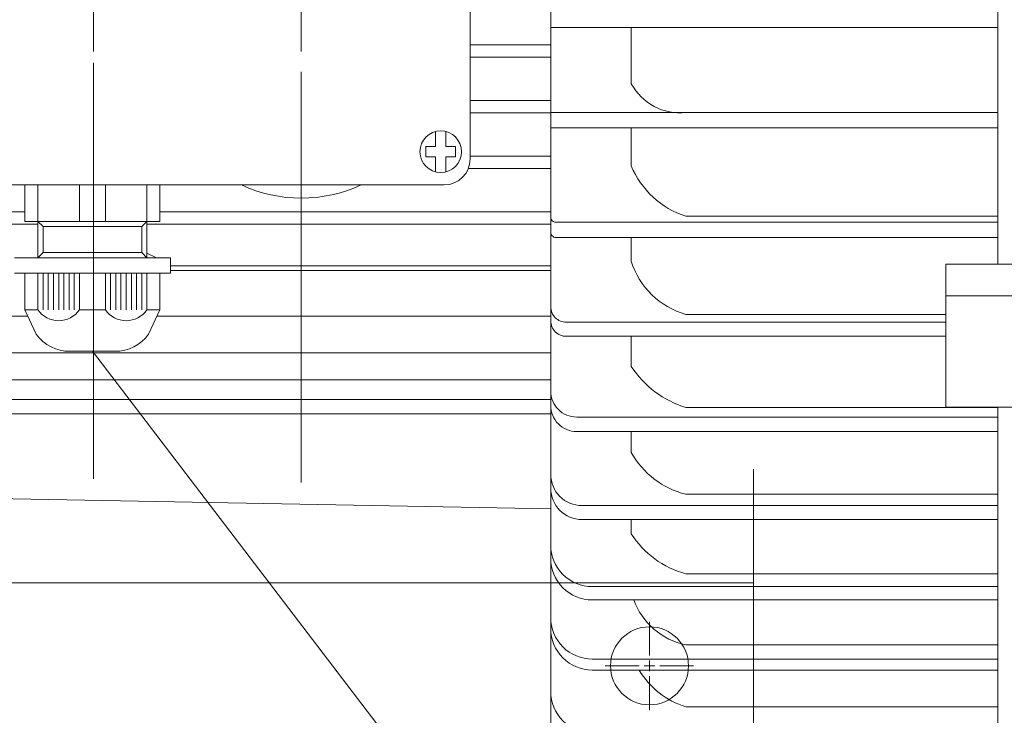
# Model space of a CAD drawing. Units: inches. Extents: x -2.12 to 2.12, y -1.41 to 1.41.
# Drawn here: x 0.05 to 0.42, y 0.56 to 0.81 of the extents above; entities that cross this region are included whole.
import ezdxf

# ---------------------------------------------------------------- set-up
doc = ezdxf.new("R2010")
doc.units = ezdxf.units.IN
doc.header["$MEASUREMENT"] = 0
doc.layers.add('CN', color=7, linetype='Continuous')
doc.layers.add('HIDE', color=7, linetype='Continuous')

msp = doc.modelspace()

# ---------------------------------------------------------------- linework, layer by layer
at = {"lineweight": 0}
for points in [[(0.0807, 0.80259), (0.0807, 0.80259), (0.0807, 0.90399), (0.0807, 0.90399)], [(0.0807, 0.80259), (0.0807, 0.80259), (0.0807, 0.90397), (0.0807, 0.90397)], [(0.15795, 0.80259), (0.15795, 0.80259), (0.15795, 0.90399), (0.15795, 0.90399)]]:
    msp.add_open_spline(points, degree=3, dxfattribs=at)
at = {"lineweight": 9}
for points in [[(0.22071, 0.76271), (0.22071, 0.76271), (0.22071, 0.85444), (0.22071, 0.85444)], [(0.25064, 0.49791), (0.25064, 0.49791), (0.25064, 0.85444), (0.25064, 0.85444)], [(0.41671, 0.72357), (0.41671, 0.72357), (0.41671, 0.85444), (0.41671, 0.85444)], [(0.41671, 0.81154), (0.41671, 0.81154), (0.25064, 0.81154), (0.25064, 0.81154)], [(0.28057, 0.79065), (0.28057, 0.79065), (0.28057, 0.81154), (0.28057, 0.81154)], [(0.22071, 0.8051), (0.22071, 0.8051), (0.25064, 0.8051), (0.25064, 0.8051)], [(0.22071, 0.80046), (0.22071, 0.80046), (0.25064, 0.80046), (0.25064, 0.80046)], [(0.28057, 0.79065), (0.28455, 0.78331), (0.29254, 0.77909), (0.30085, 0.77992)], [(0.22071, 0.78444), (0.22071, 0.78444), (0.25064, 0.78444), (0.25064, 0.78444)], [(0.22071, 0.7798), (0.22071, 0.7798), (0.25064, 0.7798), (0.25064, 0.7798)], [(0.41671, 0.77992), (0.41671, 0.77992), (0.25064, 0.77992), (0.25064, 0.77992)], [(0.20784, 0.76733), (0.20784, 0.76733), (0.20784, 0.77288), (0.20784, 0.77288)], [(0.2117, 0.77288), (0.2117, 0.77288), (0.2117, 0.76733), (0.2117, 0.76733)], [(0.41671, 0.77427), (0.41671, 0.77427), (0.25064, 0.77427), (0.25064, 0.77427)], [(0.28057, 0.76012), (0.28057, 0.76012), (0.28057, 0.77427), (0.28057, 0.77427)], [(0.20424, 0.76347), (0.20424, 0.76347), (0.20424, 0.76733), (0.20424, 0.76733)], [(0.20784, 0.76733), (0.20784, 0.76733), (0.20424, 0.76733), (0.20424, 0.76733)], [(0.2117, 0.76733), (0.2117, 0.76733), (0.2153, 0.76733), (0.2153, 0.76733)], [(0.2153, 0.76347), (0.2153, 0.76347), (0.2153, 0.76733), (0.2153, 0.76733)], [(0.20784, 0.76347), (0.20784, 0.76347), (0.20424, 0.76347), (0.20424, 0.76347)], [(0.20784, 0.76347), (0.20784, 0.76347), (0.20784, 0.75792), (0.20784, 0.75792)], [(0.21105, 0.75306), (0.21639, 0.75306), (0.22071, 0.75738), (0.22071, 0.76271)], [(0.2117, 0.76347), (0.2117, 0.76347), (0.2153, 0.76347), (0.2153, 0.76347)], [(0.2117, 0.75792), (0.2117, 0.75792), (0.2117, 0.76347), (0.2117, 0.76347)], [(0.22071, 0.76378), (0.22071, 0.76378), (0.25064, 0.76378), (0.25064, 0.76378)], [(0.22002, 0.75914), (0.22002, 0.75914), (0.25064, 0.75914), (0.25064, 0.75914)], [(0.28057, 0.76012), (0.28426, 0.75121), (0.29167, 0.74437), (0.30085, 0.74142)], [(0.0276, 0.75306), (0.0276, 0.75306), (0.21105, 0.75306), (0.21105, 0.75306)], [(0.05526, 0.73954), (0.05526, 0.73954), (0.05526, 0.75306), (0.05526, 0.75306)], [(0.06009, 0.73954), (0.06009, 0.73954), (0.06009, 0.75306), (0.06009, 0.75306)], [(0.07552, 0.73954), (0.07552, 0.73954), (0.07552, 0.75306), (0.07552, 0.75306)], [(0.08518, 0.73954), (0.08518, 0.73954), (0.08518, 0.75306), (0.08518, 0.75306)], [(0.10061, 0.73954), (0.10061, 0.73954), (0.10061, 0.75306), (0.10061, 0.75306)], [(0.10544, 0.75306), (0.10544, 0.75306), (0.10544, 0.73954), (0.10544, 0.73954)], [(0.13574, 0.75306), (0.14982, 0.7465), (0.16607, 0.7465), (0.18015, 0.75306)], [(-0.03612, 0.74311), (-0.03612, 0.74311), (0.05526, 0.74311), (0.05526, 0.74311)], [(0.10544, 0.74311), (0.10544, 0.74311), (0.25064, 0.74311), (0.25064, 0.74311)], [(0.10544, 0.73954), (0.10544, 0.73954), (0.05526, 0.73954), (0.05526, 0.73954)], [(0.06009, 0.73954), (0.06009, 0.73954), (0.06009, 0.72602), (0.06009, 0.72602)], [(0.06202, 0.73761), (0.06202, 0.73761), (0.06009, 0.73954), (0.06009, 0.73954)], [(0.10061, 0.73954), (0.10061, 0.73954), (0.09868, 0.73761), (0.09868, 0.73761)], [(0.10061, 0.73954), (0.10061, 0.73954), (0.10061, 0.72602), (0.10061, 0.72602)], [(0.41671, 0.73918), (0.41671, 0.73918), (0.25257, 0.73918), (0.25257, 0.73918)], [(0.30085, 0.74142), (0.30085, 0.74142), (0.41671, 0.74142), (0.41671, 0.74142)], [(-0.03612, 0.73848), (-0.03612, 0.73848), (0.06009, 0.73848), (0.06009, 0.73848)], [(0.09868, 0.73761), (0.09868, 0.73761), (0.06202, 0.73761), (0.06202, 0.73761)], [(0.06202, 0.73761), (0.06202, 0.73761), (0.06202, 0.72795), (0.06202, 0.72795)], [(0.09868, 0.73761), (0.09868, 0.73761), (0.09868, 0.72795), (0.09868, 0.72795)], [(0.10061, 0.73848), (0.10061, 0.73848), (0.25064, 0.73848), (0.25064, 0.73848)], [(0.41671, 0.73355), (0.41671, 0.73355), (0.25257, 0.73355), (0.25257, 0.73355)], [(0.28057, 0.72471), (0.28057, 0.72471), (0.28057, 0.73355), (0.28057, 0.73355)], [(0.10931, 0.72602), (0.10931, 0.72602), (0.05139, 0.72602), (0.05139, 0.72602)], [(0.06202, 0.72795), (0.06202, 0.72795), (0.06009, 0.72602), (0.06009, 0.72602)], [(0.06202, 0.72795), (0.06202, 0.72795), (0.09868, 0.72795), (0.09868, 0.72795)], [(0.09868, 0.72795), (0.09868, 0.72795), (0.10061, 0.72602), (0.10061, 0.72602)], [(0.10061, 0.72774), (0.10061, 0.72774), (0.10417, 0.72602), (0.10417, 0.72602)], [(0.10931, 0.72602), (0.10931, 0.72602), (0.10931, 0.72023), (0.10931, 0.72023)], [(0.28057, 0.72471), (0.28357, 0.71514), (0.29119, 0.70772), (0.30085, 0.70498)], [(0.10931, 0.72299), (0.10931, 0.72299), (0.25064, 0.72299), (0.25064, 0.72299)], [(0.10931, 0.72131), (0.10931, 0.72131), (0.25064, 0.72131), (0.25064, 0.72131)], [(0.3974, 0.72357), (0.3974, 0.72357), (0.44567, 0.72357), (0.44567, 0.72357)], [(0.3974, 0.67056), (0.3974, 0.67056), (0.3974, 0.72357), (0.3974, 0.72357)], [(0.10931, 0.72023), (0.10931, 0.72023), (0.05139, 0.72023), (0.05139, 0.72023)], [(0.05526, 0.70671), (0.05526, 0.70671), (0.05526, 0.72023), (0.05526, 0.72023)], [(0.06009, 0.70671), (0.06009, 0.70671), (0.06009, 0.72023), (0.06009, 0.72023)], [(0.06202, 0.70671), (0.06202, 0.70671), (0.06202, 0.72023), (0.06202, 0.72023)], [(0.06396, 0.70671), (0.06396, 0.70671), (0.06396, 0.72023), (0.06396, 0.72023)], [(0.06589, 0.70671), (0.06589, 0.70671), (0.06589, 0.72023), (0.06589, 0.72023)], [(0.06782, 0.70671), (0.06782, 0.70671), (0.06782, 0.72023), (0.06782, 0.72023)], [(0.06975, 0.70671), (0.06975, 0.70671), (0.06975, 0.72023), (0.06975, 0.72023)], [(0.07168, 0.70671), (0.07168, 0.70671), (0.07168, 0.72023), (0.07168, 0.72023)], [(0.07361, 0.70671), (0.07361, 0.70671), (0.07361, 0.72023), (0.07361, 0.72023)], [(0.07552, 0.70671), (0.07552, 0.70671), (0.07552, 0.72023), (0.07552, 0.72023)], [(0.08518, 0.70671), (0.08518, 0.70671), (0.08518, 0.72023), (0.08518, 0.72023)], [(0.08709, 0.72023), (0.08709, 0.72023), (0.08709, 0.70671), (0.08709, 0.70671)], [(0.08902, 0.72023), (0.08902, 0.72023), (0.08902, 0.70671), (0.08902, 0.70671)], [(0.09095, 0.72023), (0.09095, 0.72023), (0.09095, 0.70671), (0.09095, 0.70671)], [(0.09289, 0.72023), (0.09289, 0.72023), (0.09289, 0.70671), (0.09289, 0.70671)], [(0.09481, 0.72023), (0.09481, 0.72023), (0.09481, 0.70671), (0.09481, 0.70671)], [(0.09674, 0.72023), (0.09674, 0.72023), (0.09674, 0.70671), (0.09674, 0.70671)], [(0.09868, 0.72023), (0.09868, 0.72023), (0.09868, 0.70671), (0.09868, 0.70671)], [(0.10061, 0.72023), (0.10061, 0.72023), (0.10061, 0.70671), (0.10061, 0.70671)], [(0.10544, 0.72023), (0.10544, 0.72023), (0.10544, 0.70671), (0.10544, 0.70671)], [(0.3974, 0.71188), (0.3974, 0.71188), (0.44567, 0.71188), (0.44567, 0.71188)], [(0.05526, 0.70671), (0.05526, 0.70671), (0.0595, 0.69762), (0.0595, 0.69762)], [(0.06009, 0.70671), (0.06009, 0.70671), (0.05526, 0.70671), (0.05526, 0.70671)], [(0.08518, 0.70671), (0.08518, 0.70671), (0.07552, 0.70671), (0.07552, 0.70671)], [(0.10544, 0.70671), (0.10544, 0.70671), (0.10061, 0.70671), (0.10061, 0.70671)], [(0.10544, 0.70671), (0.10544, 0.70671), (0.1012, 0.69762), (0.1012, 0.69762)], [(-0.02261, 0.70433), (-0.02261, 0.70433), (0.05637, 0.70433), (0.05637, 0.70433)], [(0.10433, 0.70433), (0.10433, 0.70433), (0.25064, 0.70433), (0.25064, 0.70433)], [(0.30085, 0.70498), (0.30085, 0.70498), (0.3974, 0.70498), (0.3974, 0.70498)], [(0.3974, 0.70204), (0.3974, 0.70204), (0.25643, 0.70204), (0.25643, 0.70204)], [(0.0595, 0.69762), (0.0624, 0.69363), (0.06705, 0.69126), (0.07199, 0.69126)], [(0.08871, 0.69126), (0.09365, 0.69126), (0.0983, 0.69363), (0.1012, 0.69762)], [(0.3974, 0.69683), (0.3974, 0.69683), (0.25643, 0.69683), (0.25643, 0.69683)], [(0.28057, 0.68564), (0.28057, 0.68564), (0.28057, 0.69683), (0.28057, 0.69683)], [(-0.02261, 0.69073), (-0.02261, 0.69073), (0.25064, 0.69073), (0.25064, 0.69073)], [(0.08871, 0.69126), (0.08871, 0.69126), (0.07199, 0.69126), (0.07199, 0.69126)], [(0.28057, 0.68564), (0.28531, 0.67833), (0.2925, 0.67294), (0.30085, 0.67043)], [(-0.02261, 0.68061), (-0.02261, 0.68061), (0.25064, 0.68061), (0.25064, 0.68061)], [(-0.02261, 0.67339), (-0.02261, 0.67339), (0.25064, 0.67339), (0.25064, 0.67339)], [(0.30085, 0.67043), (0.30085, 0.67043), (0.41671, 0.67043), (0.41671, 0.67043)], [(0.3974, 0.67056), (0.3974, 0.67056), (0.44567, 0.67056), (0.44567, 0.67056)], [(0.41671, 0.51744), (0.41671, 0.51744), (0.41671, 0.67056), (0.41671, 0.67056)], [(-0.02261, 0.66809), (-0.02261, 0.66809), (0.25064, 0.66809), (0.25064, 0.66809)], [(0.41671, 0.66683), (0.41671, 0.66683), (0.2603, 0.66683), (0.2603, 0.66683)], [(0.41671, 0.66148), (0.41671, 0.66148), (0.2603, 0.66148), (0.2603, 0.66148)], [(0.28057, 0.65373), (0.28057, 0.65373), (0.28057, 0.66148), (0.28057, 0.66148)], [(0.28057, 0.65373), (0.28484, 0.64593), (0.2922, 0.64028), (0.30085, 0.63819)], [(0.25064, 0.63272), (0.25064, 0.63272), (-0.14909, 0.64013), (-0.14909, 0.64013)], [(0.30085, 0.63819), (0.30085, 0.63819), (0.41671, 0.63819), (0.41671, 0.63819)], [(0.41671, 0.63396), (0.41671, 0.63396), (0.26222, 0.63396), (0.26222, 0.63396)], [(0.41671, 0.6288), (0.41671, 0.6288), (0.26222, 0.6288), (0.26222, 0.6288)], [(0.28057, 0.62352), (0.28057, 0.62352), (0.28057, 0.6288), (0.28057, 0.6288)], [(0.28057, 0.62352), (0.2852, 0.61618), (0.29244, 0.61087), (0.30085, 0.60867)], [(0.30085, 0.60867), (0.30085, 0.60867), (0.41671, 0.60867), (0.41671, 0.60867)], [(-0.02164, 0.60533), (-0.02164, 0.60533), (0.25064, 0.60533), (0.25064, 0.60533)], [(0.41671, 0.60388), (0.41671, 0.60388), (0.26609, 0.60388), (0.26609, 0.60388)], [(0.41671, 0.59893), (0.41671, 0.59893), (0.26609, 0.59893), (0.26609, 0.59893)], [(0.2815, 0.59893), (0.2846, 0.59038), (0.29193, 0.58405), (0.30085, 0.58223)], [(0.30085, 0.58223), (0.30085, 0.58223), (0.41671, 0.58223), (0.41671, 0.58223)], [(0.41671, 0.57694), (0.41671, 0.57694), (0.26609, 0.57694), (0.26609, 0.57694)], [(0.41671, 0.57287), (0.41671, 0.57287), (0.26609, 0.57287), (0.26609, 0.57287)], [(0.28353, 0.57287), (0.28739, 0.56631), (0.29357, 0.56145), (0.30085, 0.55922)], [(0.30085, 0.55922), (0.30085, 0.55922), (0.41671, 0.55922), (0.41671, 0.55922)]]:
    msp.add_open_spline(points, degree=3, dxfattribs=at)
for points, knots in [([(0.21749, 0.7654), (0.21749, 0.76967), (0.21404, 0.77313), (0.20977, 0.77313), (0.20977, 0.77313), (0.2055, 0.77313), (0.20204, 0.76967), (0.20204, 0.7654), (0.20204, 0.7654), (0.20204, 0.76113), (0.2055, 0.75768), (0.20977, 0.75768), (0.20977, 0.75768), (0.21404, 0.75768), (0.21749, 0.76113), (0.21749, 0.7654)], [0, 0, 0, 0, 0.2, 0.2, 0.2, 0.2, 0.4, 0.4, 0.4, 0.4, 0.6, 0.6, 0.6, 0.6, 1, 1, 1, 1]), ([(0.25064, 0.74111), (0.25064, 0.7406), (0.25084, 0.74011), (0.2512, 0.73975), (0.2512, 0.73975), (0.25157, 0.73939), (0.25206, 0.73918), (0.25257, 0.73918)], [0, 0, 0, 0, 0.333333, 0.333333, 0.333333, 0.333333, 1, 1, 1, 1]), ([(0.25064, 0.73548), (0.25064, 0.73497), (0.25084, 0.73448), (0.2512, 0.73412), (0.2512, 0.73412), (0.25157, 0.73376), (0.25206, 0.73355), (0.25257, 0.73355)], [0, 0, 0, 0, 0.333333, 0.333333, 0.333333, 0.333333, 1, 1, 1, 1]), ([(0.06009, 0.70671), (0.06183, 0.70416), (0.06472, 0.70263), (0.06781, 0.70263), (0.06781, 0.70263), (0.0709, 0.70263), (0.07378, 0.70416), (0.07552, 0.70671)], [0, 0, 0, 0, 0.333333, 0.333333, 0.333333, 0.333333, 1, 1, 1, 1]), ([(0.08518, 0.70671), (0.08692, 0.70416), (0.08981, 0.70263), (0.09289, 0.70263), (0.09289, 0.70263), (0.09598, 0.70263), (0.09887, 0.70416), (0.10061, 0.70671)], [0, 0, 0, 0, 0.333333, 0.333333, 0.333333, 0.333333, 1, 1, 1, 1]), ([(0.25064, 0.70784), (0.25064, 0.7063), (0.25125, 0.70483), (0.25233, 0.70374), (0.25233, 0.70374), (0.25342, 0.70266), (0.25489, 0.70204), (0.25643, 0.70204)], [0, 0, 0, 0, 0.333333, 0.333333, 0.333333, 0.333333, 1, 1, 1, 1]), ([(0.25064, 0.70262), (0.25064, 0.70108), (0.25125, 0.69961), (0.25233, 0.69852), (0.25233, 0.69852), (0.25342, 0.69744), (0.25489, 0.69683), (0.25643, 0.69683)], [0, 0, 0, 0, 0.333333, 0.333333, 0.333333, 0.333333, 1, 1, 1, 1]), ([(0.08035, 0.69126), (0.08035, 0.69126), (0.37337, 0.30738), (0.37337, 0.30738), (0.37337, 0.30738), (0.37337, 0.30738), (0.37375, 0.30738), (0.37375, 0.30738)], [0, 0, 0, 0, 0.333333, 0.333333, 0.333333, 0.333333, 1, 1, 1, 1]), ([(0.08035, 0.69126), (0.08035, 0.69126), (0.08045, 0.69122), (0.08045, 0.69122), (0.08045, 0.69122), (0.08045, 0.69122), (0.08037, 0.69116), (0.08037, 0.69116), (0.08037, 0.69116), (0.08037, 0.69116), (0.08035, 0.69126), (0.08035, 0.69126)], [0, 0, 0, 0, 0.25, 0.25, 0.25, 0.25, 0.5, 0.5, 0.5, 0.5, 1, 1, 1, 1]), ([(0.25064, 0.67648), (0.25064, 0.67392), (0.25166, 0.67146), (0.25347, 0.66965), (0.25347, 0.66965), (0.25528, 0.66784), (0.25773, 0.66683), (0.2603, 0.66683)], [0, 0, 0, 0, 0.333333, 0.333333, 0.333333, 0.333333, 1, 1, 1, 1]), ([(0.25064, 0.67113), (0.25064, 0.66857), (0.25166, 0.66611), (0.25347, 0.6643), (0.25347, 0.6643), (0.25528, 0.66249), (0.25773, 0.66148), (0.2603, 0.66148)], [0, 0, 0, 0, 0.333333, 0.333333, 0.333333, 0.333333, 1, 1, 1, 1]), ([(0.25064, 0.64555), (0.25064, 0.64248), (0.25186, 0.63953), (0.25403, 0.63736), (0.25403, 0.63736), (0.2562, 0.63519), (0.25915, 0.63396), (0.26222, 0.63396)], [0, 0, 0, 0, 0.333333, 0.333333, 0.333333, 0.333333, 1, 1, 1, 1]), ([(0.25064, 0.64039), (0.25064, 0.63731), (0.25186, 0.63437), (0.25403, 0.6322), (0.25403, 0.6322), (0.2562, 0.63002), (0.25915, 0.6288), (0.26222, 0.6288)], [0, 0, 0, 0, 0.333333, 0.333333, 0.333333, 0.333333, 1, 1, 1, 1]), ([(0.25064, 0.61932), (0.25064, 0.61523), (0.25227, 0.6113), (0.25516, 0.6084), (0.25516, 0.6084), (0.25806, 0.6055), (0.26199, 0.60388), (0.26609, 0.60388)], [0, 0, 0, 0, 0.333333, 0.333333, 0.333333, 0.333333, 1, 1, 1, 1]), ([(0.25064, 0.61438), (0.25064, 0.61028), (0.25227, 0.60635), (0.25516, 0.60346), (0.25516, 0.60346), (0.25806, 0.60056), (0.26199, 0.59893), (0.26609, 0.59893)], [0, 0, 0, 0, 0.333333, 0.333333, 0.333333, 0.333333, 1, 1, 1, 1]), ([(0.25064, 0.59239), (0.25064, 0.58829), (0.25227, 0.58436), (0.25516, 0.58146), (0.25516, 0.58146), (0.25806, 0.57857), (0.26199, 0.57694), (0.26609, 0.57694)], [0, 0, 0, 0, 0.333333, 0.333333, 0.333333, 0.333333, 1, 1, 1, 1]), ([(0.25064, 0.58831), (0.25064, 0.58422), (0.25227, 0.58029), (0.25516, 0.57739), (0.25516, 0.57739), (0.25806, 0.5745), (0.26199, 0.57287), (0.26609, 0.57287)], [0, 0, 0, 0, 0.333333, 0.333333, 0.333333, 0.333333, 1, 1, 1, 1]), ([(0.25064, 0.56494), (0.25064, 0.56085), (0.25227, 0.55692), (0.25516, 0.55402), (0.25516, 0.55402), (0.25806, 0.55113), (0.26199, 0.5495), (0.26609, 0.5495)], [0, 0, 0, 0, 0.333333, 0.333333, 0.333333, 0.333333, 1, 1, 1, 1])]:
    msp.add_open_spline(points, degree=3, knots=knots, dxfattribs=at)
msp.add_open_spline([(0.08035, 0.69126), (0.08035, 0.69126), (0.08045, 0.69122), (0.08045, 0.69122), (0.08045, 0.69122), (0.08045, 0.69122), (0.08037, 0.69116), (0.08037, 0.69116), (0.08037, 0.69116), (0.08037, 0.69116), (0.08035, 0.69126), (0.08035, 0.69126), (0.08035, 0.69126), (0.08035, 0.69126), (0.08035, 0.69126), (0.08035, 0.69126)], degree=3, knots=[0, 0, 0, 0, 0.2, 0.2, 0.2, 0.2, 0.4, 0.4, 0.4, 0.4, 0.6, 0.6, 0.6, 0.6, 1, 1, 1, 1])
at = {"layer": 'CN', "color": 1, "lineweight": 9}
for points in [[(0.0807, 0.79837), (0.0807, 0.79837), (0.0807, 0.64387), (0.0807, 0.64387)], [(0.15795, 0.79512), (0.15795, 0.79512), (0.15795, 0.64256), (0.15795, 0.64256)], [(0.28733, 0.5783), (0.28733, 0.5783), (0.28733, 0.59085), (0.28733, 0.59085)], [(0.28346, 0.57444), (0.28346, 0.57444), (0.27091, 0.57444), (0.27091, 0.57444)], [(0.2854, 0.57444), (0.2854, 0.57444), (0.28926, 0.57444), (0.28926, 0.57444)], [(0.28733, 0.57637), (0.28733, 0.57637), (0.28733, 0.5725), (0.28733, 0.5725)], [(0.29119, 0.57444), (0.29119, 0.57444), (0.30374, 0.57444), (0.30374, 0.57444)], [(0.28733, 0.57057), (0.28733, 0.57057), (0.28733, 0.55802), (0.28733, 0.55802)]]:
    msp.add_open_spline(points, degree=3, dxfattribs=at)
at = {"layer": 'HIDE', "lineweight": 9}
for points in [[(0.32595, 0.54354), (0.32595, 0.54354), (0.32595, 0.6475), (0.32595, 0.6475)], [(0.25064, 0.60533), (0.25064, 0.60533), (0.32595, 0.60533), (0.32595, 0.60533)]]:
    msp.add_open_spline(points, degree=3, dxfattribs=at)
msp.add_open_spline([(0.30181, 0.57444), (0.30181, 0.58243), (0.29533, 0.58892), (0.28733, 0.58892), (0.28733, 0.58892), (0.27933, 0.58892), (0.27285, 0.58243), (0.27285, 0.57444), (0.27285, 0.57444), (0.27285, 0.56644), (0.27933, 0.55995), (0.28733, 0.55995), (0.28733, 0.55995), (0.29533, 0.55995), (0.30181, 0.56644), (0.30181, 0.57444)], degree=3, knots=[0, 0, 0, 0, 0.2, 0.2, 0.2, 0.2, 0.4, 0.4, 0.4, 0.4, 0.6, 0.6, 0.6, 0.6, 1, 1, 1, 1], dxfattribs=at)

doc.saveas('drawing.dxf')
